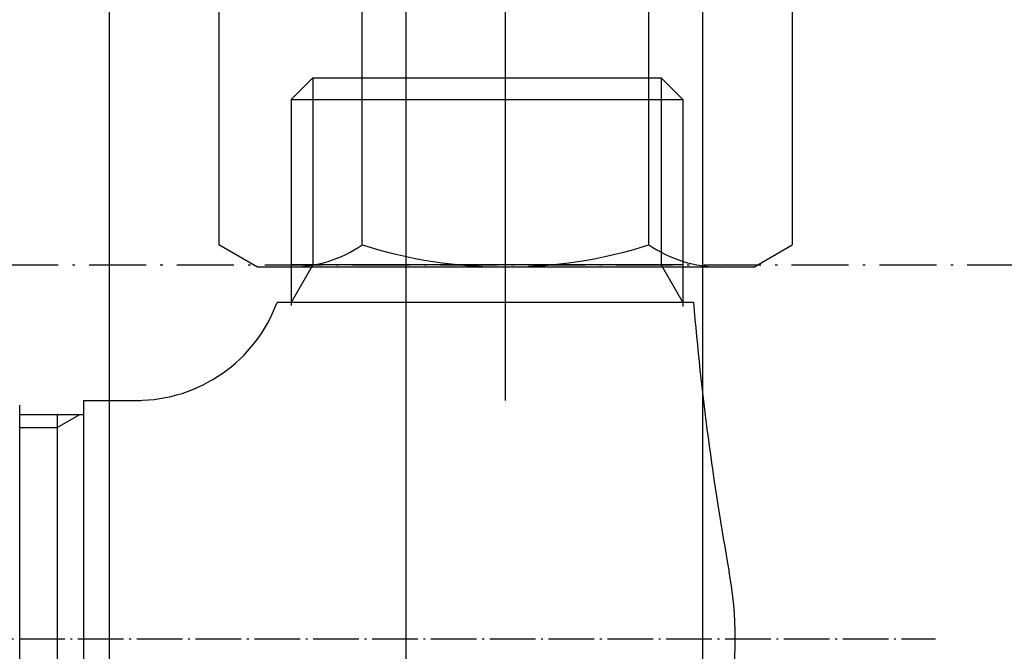
# Model space of a CAD drawing. Extents: x 14593 to 21793, y -12676 to 3708.
# Drawn here: x 19472 to 19525, y -6438 to -6404 of the extents above; entities that cross this region are included whole.
import ezdxf

# ---------------------------------------------------------------- set-up
doc = ezdxf.new("R2010")
doc.units = 0
doc.linetypes.add('ISO-04______', pattern=[3.0988, 2.4384, -0.3048, 0.0508, -0.3048])
doc.linetypes.add('ISO-10______-1', pattern=[4.699, 3.048, -0.762, 0.127, -0.762])
for name, color, linetype in [('__', 7, 'CONTINUOUS'), ('_____3D-1', 7, 'CONTINUOUS'), ('___________2D', 7, 'CONTINUOUS'), ('_______B__2D', 7, 'CONTINUOUS')]:
    doc.layers.add(name, color=color, linetype=linetype)

# ---------------------------------------------------------------- blocks, each defined once
blk = doc.blocks.new('____-6')
at = {"layer": '__', "color": 17}
for p, q in [((48.252, 199.75), (48.252, -299.605)), ((64.127, 199.75), (64.127, -335.533)), ((80.002, 199.75), (80.002, -299.605))]:
    blk.add_line(p, q, dxfattribs=at)
blk = doc.blocks.new('____-6-1')
at = {"layer": '__', "color": 17}
blk.add_blockref('____-6', (0, 0), dxfattribs=at)
blk = doc.blocks.new('____-7')
at = {"layer": '__', "color": 17, "linetype": 'CONTINUOUS'}
for p, q in [((10.235, 237.5), (9.073, 236.338)), ((10.235, 237.5), (10.235, 227.5)), ((10.235, 237.5), (28.865, 237.5)), ((28.865, 237.5), (28.865, 227.5)), ((28.865, 237.5), (30.028, 236.338)), ((9.073, 236.338), (9.073, 225.323)), ((9.073, 236.338), (30.028, 236.338)), ((30.028, 236.338), (30.028, 225.264)), ((10.235, 227.5), (9.073, 225.487)), ((30.028, 227.5), (9.073, 227.5)), ((28.865, 227.5), (30.028, 225.487)), ((30.605, 225.487), (8.323, 225.487)), ((-2.042, 220.25), (-2.042, 194.75)), ((-2.042, 220.25), (1.03, 220.25)), ((-5.45, 195), (-5.45, 220)), ((-5.45, 219.5), (-2.042, 219.5)), ((-3.45, 218.8), (-2.238, 219.5)), ((-3.45, 219.5), (-3.45, 195.5)), ((-5.45, 218.8), (-3.45, 218.8))]:
    blk.add_line(p, q, dxfattribs=at)
at = {"layer": '__', "color": 17, "linetype": 'ISO-04______'}
blk.add_line((-49.55, 207.5), (43.55, 207.5), dxfattribs=at)
at = {"layer": '__', "color": 17, "linetype": 'CONTINUOUS'}
for centre, radius, start, end in [((0.815, 228.25), 8, 270, 339.798), ((179.688, 237.909), 149.6, 184.76272, 190.32875), ((12.837, 207.5), 20, 349.6713, 10.3287)]:
    blk.add_arc(centre, radius, start, end, dxfattribs=at)
blk = doc.blocks.new('____2')
at = {"layer": '__', "color": 17}
blk.add_blockref('____-7', (0, 0), dxfattribs=at)
blk = doc.blocks.new('__________2D')
at = {"layer": '__', "color": 17}
for name, p in [('____-6-1', (19521.671, -6698.977)), ('____-6-1', (19521.671, -6698.977)), ('____2', (19570.59, -6781.081))]:
    blk.add_blockref(name, p, dxfattribs=at)
blk = doc.blocks.new('____-25')
at = {"layer": '__', "color": 17, "linetype": 'CONTINUOUS'}
for p, q in [((29.673, -265.504), (29.673, -187.169)), ((14.337, -224.481), (14.337, -257.172)), ((22.005, -257.172), (22.005, -224.481)), ((37.341, -257.172), (37.341, -224.481)), ((45.009, -224.481), (45.009, -257.172)), ((16.392, -258.358), (14.337, -257.172)), ((42.955, -258.358), (45.009, -257.172)), ((42.955, -258.358), (16.392, -258.358))]:
    blk.add_line(p, q, dxfattribs=at)
for centre, radius, start, end in [((18.171, -251.569), 6.789, 270, 304.3842), ((29.673, -232.981), 25.377, 252.412, 287.588), ((41.175, -251.569), 6.789, 235.6158, 270)]:
    blk.add_arc(centre, radius, start, end, dxfattribs=at)
blk = doc.blocks.new('____-26')
at = {"layer": '__', "color": 17}
blk.add_blockref('____-25', (0, 0), dxfattribs=at)
blk = doc.blocks.new('____-7-1')
at = {"layer": '__', "color": 17}
blk.add_blockref('____-26', (0, 0), dxfattribs=at)
blk = doc.blocks.new('______B__2D')
at = {"layer": '__', "color": 17}
blk.add_blockref('____-7-1', (19561.467, -6295.341), dxfattribs=at)
blk = doc.blocks.new('____3D-1')
at = {"layer": '__', "color": 17, "linetype": 'ISO-10______-1'}
blk.add_line((14686.593, -6553.581), (21886.251, -6553.581), dxfattribs=at)

msp = doc.modelspace()

# ---------------------------------------------------------------- block references
at = {"layer": '_____3D-1'}
msp.add_blockref('____3D-1', (-93.164, 136.384), dxfattribs=at)
at = {"layer": '___________2D'}
msp.add_blockref('__________2D', (-93.164, 136.384), dxfattribs=at)
at = {"layer": '_______B__2D'}
msp.add_blockref('______B__2D', (-93.164, 136.384), dxfattribs=at)

doc.saveas('drawing.dxf')
